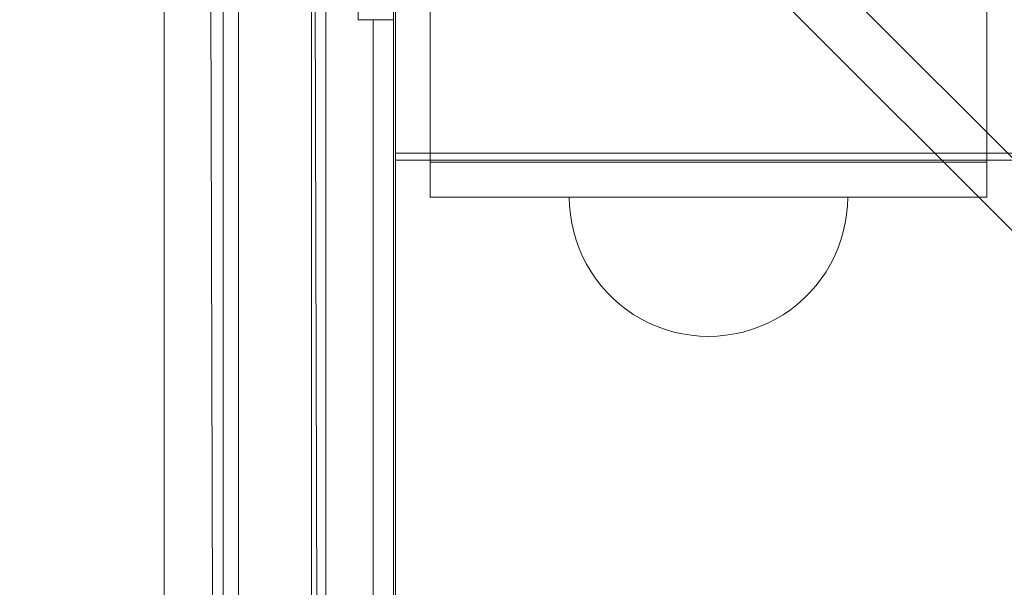
# Model space of a CAD drawing. Units: millimetres. Extents: x 23241 to 36980, y 3978 to 30309.
# Drawn here: x 31435 to 31576, y 17705 to 17786 of the extents above; entities that cross this region are included whole.
import ezdxf

# ---------------------------------------------------------------- set-up
doc = ezdxf.new("R2010")
doc.units = ezdxf.units.MM
doc.header["$MEASUREMENT"] = 0
doc.linetypes.add('Wipeout_Contour', pattern=[1000, 0, -1000])
doc.layers.add('strefa', color=7, linetype='Continuous')
doc.layers.add('strefa_Nr_pióra__7', color=7, linetype='Continuous', lineweight=18)
doc.layers.add('zestaw_Nr_pióra__7', color=7, linetype='Continuous', lineweight=18)
doc.styles.add('GENERATED_STYLE_1', font='txt')
doc.dimstyles.new('GENERATED_STYLE__1', dxfattribs={"dimtxt": 500, "dimasz": 458.937198, "dimexe": 0.18, "dimexo": 300, "dimgap": 0.09, "dimtad": 1, "dimtih": 1, "dimtoh": 1, "dimdec": 0, "dimlfac": 0.1, "dimzin": 0, "dimdsep": 46, "dimtxsty": 'GENERATED_STYLE_1', "dimblk": 'ARROWHEAD_5', "dimblk1": 'ARROWHEAD_5', "dimblk2": 'ARROWHEAD_5', "dimcen": 0.09, "dimclrd": 7, "dimclre": 7, "dimclrt": 7, "dimazin": 0, "dimtfac": 1, "dimtdec": 4, "dimtmove": 0, "dimatfit": 3, "dimfxl": 0, "dimtolj": 1, "dimtzin": 0, "dimarcsym": 0})
doc.dimstyles.new('GENERATED_STYLE__2', dxfattribs={"dimtxt": 500, "dimasz": 458.937198, "dimexe": 0.18, "dimexo": 300, "dimgap": 0.09, "dimtad": 1, "dimdec": 0, "dimlfac": 0.1, "dimzin": 0, "dimdsep": 46, "dimtxsty": 'GENERATED_STYLE_1', "dimblk": 'ARROWHEAD_5', "dimblk1": 'ARROWHEAD_5', "dimblk2": 'ARROWHEAD_5', "dimcen": 0.09, "dimclrd": 7, "dimclre": 7, "dimclrt": 7, "dimazin": 0, "dimtfac": 1, "dimtdec": 4, "dimtmove": 0, "dimatfit": 3, "dimfxl": 0, "dimtolj": 1, "dimtzin": 0, "dimarcsym": 0})

# ---------------------------------------------------------------- blocks, each defined once
blk = doc.blocks.new('*D1')
at = {"layer": 'strefa_Nr_pióra__7', "linetype": 'Continuous'}
for points in [[(25767.87, 4430.55), (26234.38, 4305.55), (26234.38, 4555.55)], [(34998.55, 4430.55), (34532.05, 4555.55), (34532.05, 4305.55)]]:
    blk.add_hatch(color=256, dxfattribs=at).paths.add_polyline_path(points)
for p, q in [((34998.55, 3977.66), (34998.55, 22260.85)), ((25767.87, 3977.66), (25767.87, 9129.71)), ((25767.87, 4430.55), (26234.38, 4555.55)), ((26234.38, 4555.55), (26234.38, 4305.55)), ((34998.55, 4430.55), (34532.05, 4555.55)), ((34532.05, 4305.55), (34532.05, 4555.55)), ((25767.87, 4430.55), (26234.38, 4305.55)), ((26234.38, 4430.55), (34532.05, 4430.55)), ((34998.55, 4430.55), (34532.05, 4305.55))]:
    blk.add_line(p, q, dxfattribs=at)
at = {"color": 254, "linetype": 'Wipeout_Contour', "lineweight": 0, "ltscale": 123033.354994}
blk.add_wipeout([(29789.07, 4505.55), (30977.36, 4505.55), (30977.36, 5055.55), (29789.07, 5055.55)], dxfattribs=at).dxf.layer = 'strefa'
at = {"layer": 'strefa_Nr_pióra__7', "insert": (29814.07, 4530.55), "char_height": 500, "attachment_point": 7, "style": 'GENERATED_STYLE_1'}
blk.add_mtext('\\A1;{\\fArial|b0|i0|c238|p38;923}', dxfattribs=at)
blk = doc.blocks.new('ARROWHEAD_5')
at = {"color": 0, "linetype": 'Continuous', "lineweight": 0}
blk.add_line((0, 0), (-1, 0), dxfattribs=at)
blk.add_solid([(-1, 0.2679), (0, 0), (-1, -0.2679), (-1, 0.2679)], dxfattribs=at)
blk = doc.blocks.new('*D3')
at = {"layer": 'strefa_Nr_pióra__7', "linetype": 'Continuous'}
for points in [[(36527.03, 30309.43), (36402.03, 29842.92), (36652.03, 29842.92)], [(36527.03, 6848.17), (36652.03, 7314.68), (36402.03, 7314.68)]]:
    blk.add_hatch(color=256, dxfattribs=at).paths.add_polyline_path(points)
for p, q in [((36979.93, 30309.43), (29120.94, 30309.43)), ((36527.03, 30309.43), (36402.03, 29842.92)), ((36527.03, 30309.43), (36652.03, 29842.92)), ((36652.03, 29842.92), (36402.03, 29842.92)), ((36527.03, 7314.68), (36527.03, 29842.92)), ((36527.03, 6848.17), (36402.03, 7314.68)), ((36402.03, 7314.68), (36652.03, 7314.68)), ((36527.03, 6848.17), (36652.03, 7314.68)), ((36979.93, 6848.17), (32282.24, 6848.17))]:
    blk.add_line(p, q, dxfattribs=at)
at = {"color": 254, "linetype": 'Wipeout_Contour', "lineweight": 0, "ltscale": 162705.972872}
blk.add_wipeout([(36452.03, 17698.94), (36452.03, 19458.66), (35902.03, 19458.66), (35902.03, 17698.94)], dxfattribs=at).dxf.layer = 'strefa'
at = {"layer": 'strefa_Nr_pióra__7', "insert": (36427.03, 17723.94), "char_height": 500, "attachment_point": 7, "rotation": 90, "style": 'GENERATED_STYLE_1'}
blk.add_mtext('\\A1;{\\fArial|b0|i0|c238|p38;2\xa0346}', dxfattribs=at)
blk = doc.blocks.new('*D4')
at = {"layer": 'strefa_Nr_pióra__7', "linetype": 'Continuous'}
for points in [[(27269.94, 5873.79), (27736.45, 5748.79), (27736.45, 5998.79)], [(33499.87, 5873.79), (33033.37, 5998.79), (33033.37, 5748.79)]]:
    blk.add_hatch(color=256, dxfattribs=at).paths.add_polyline_path(points)
for p, q in [((33499.87, 5420.89), (33499.87, 21165.99)), ((27269.94, 5420.89), (27269.94, 9149.92)), ((27269.94, 5873.79), (27736.45, 5998.79)), ((27736.45, 5998.79), (27736.45, 5748.79)), ((33499.87, 5873.79), (33033.37, 5998.79)), ((33033.37, 5748.79), (33033.37, 5998.79)), ((27269.94, 5873.79), (27736.45, 5748.79)), ((27736.45, 5873.79), (33033.37, 5873.79)), ((33499.87, 5873.79), (33033.37, 5748.79))]:
    blk.add_line(p, q, dxfattribs=at)
at = {"color": 254, "linetype": 'Wipeout_Contour', "lineweight": 0, "ltscale": 124068.67373}
blk.add_wipeout([(29790.76, 5948.79), (30979.05, 5948.79), (30979.05, 6498.79), (29790.76, 6498.79)], dxfattribs=at).dxf.layer = 'strefa'
at = {"layer": 'strefa_Nr_pióra__7', "insert": (29815.76, 5973.79), "char_height": 500, "attachment_point": 7, "style": 'GENERATED_STYLE_1'}
blk.add_mtext('\\A1;{\\fArial|b0|i0|c238|p38;623}', dxfattribs=at)
blk = doc.blocks.new('*D5')
at = {"layer": 'strefa_Nr_pióra__7', "linetype": 'Continuous'}
for points in [[(24832.33, 29372.95), (24707.33, 28906.45), (24957.33, 28906.45)], [(24832.33, 8347.95), (24957.33, 8814.46), (24707.33, 8814.46)]]:
    blk.add_hatch(color=256, dxfattribs=at).paths.add_polyline_path(points)
for p, q in [((28771.99, 29372.95), (24379.43, 29372.95)), ((24832.33, 29372.95), (24707.33, 28906.45)), ((24832.33, 29372.95), (24957.33, 28906.45)), ((24957.33, 28906.45), (24707.33, 28906.45)), ((24832.33, 8814.46), (24832.33, 28906.45)), ((24832.33, 8347.95), (24707.33, 8814.46)), ((24707.33, 8814.46), (24957.33, 8814.46)), ((24832.33, 8347.95), (24957.33, 8814.46)), ((31630.07, 8347.95), (24379.43, 8347.95))]:
    blk.add_line(p, q, dxfattribs=at)
at = {"color": 254, "linetype": 'Wipeout_Contour', "lineweight": 0, "ltscale": 123652.087257}
blk.add_wipeout([(24757.33, 17980.6), (24757.33, 19740.31), (24207.33, 19740.31), (24207.33, 17980.6)], dxfattribs=at).dxf.layer = 'strefa'
at = {"layer": 'strefa_Nr_pióra__7', "insert": (24732.33, 18005.6), "char_height": 500, "attachment_point": 7, "rotation": 90, "style": 'GENERATED_STYLE_1'}
blk.add_mtext('\\A1;{\\fArial|b0|i0|c238|p38;2\xa0103}', dxfattribs=at)

msp = doc.modelspace()

# ---------------------------------------------------------------- linework, layer by layer
at = {"layer": 'zestaw_Nr_pióra__7', "linetype": 'Continuous'}
for p, q in [((31462.24, 17874.72), (31464.73, 16934.67)), ((31471.66, 17872.31), (31934, 17410.17)), ((31464.24, 17867.07), (31464.24, 16942.58)), ((31466.41, 16942.58), (31466.41, 17867.07)), ((31466.41, 17867.07), (31928.75, 17404.92)), ((31477.28, 17860.28), (31479.73, 16934.71)), ((31476.91, 17856.58), (31476.91, 16953.08)), ((31488.97, 17766.05), (31488.97, 17856.05)), ((31493.97, 17855.75), (31493.97, 17765.75)), ((31573.97, 17765.75), (31573.97, 17855.75)), ((31488.71, 17786.21), (31488.71, 17836.21)), ((31455.77, 17809.86), (31455.77, 17021.67)), ((31483.65, 17809.86), (31483.65, 17786.21)), ((31483.65, 17786.21), (31485.77, 17786.21)), ((31485.77, 17786.21), (31485.77, 17027.79)), ((31488.71, 17786.21), (31485.77, 17786.21)), ((31488.71, 15578.03), (31488.71, 17786.21)), ((31488.97, 17045.05), (31488.97, 17767.05)), ((31488.97, 17767.05), (32388.97, 17767.05)), ((31578.97, 17766.05), (31488.97, 17766.05)), ((31493.97, 17765.75), (31518.97, 17765.75)), ((31493.97, 17760.75), (31493.97, 17765.75)), ((31518.97, 17765.75), (31548.97, 17765.75)), ((31548.97, 17765.75), (31573.97, 17765.75)), ((31573.97, 17760.75), (31573.97, 17765.75)), ((31493.97, 17760.75), (31518.97, 17760.75)), ((31514.01, 17759.5), (31513.97, 17760.75)), ((31514.01, 17759.5), (31513.97, 17760.75)), ((31514.01, 17760.75), (31513.97, 17760.75)), ((31514.13, 17760.75), (31514.01, 17760.75)), ((31514.33, 17760.75), (31514.13, 17760.75)), ((31514.6, 17760.75), (31514.33, 17760.75)), ((31514.95, 17760.75), (31514.6, 17760.75)), ((31515.38, 17760.75), (31514.95, 17760.75)), ((31515.88, 17760.75), (31515.38, 17760.75)), ((31516.45, 17760.75), (31515.88, 17760.75)), ((31517.09, 17760.75), (31516.45, 17760.75)), ((31517.79, 17760.75), (31517.09, 17760.75)), ((31518.56, 17760.75), (31517.79, 17760.75)), ((31519.39, 17760.75), (31518.56, 17760.75)), ((31518.97, 17760.75), (31548.97, 17760.75)), ((31520.28, 17760.75), (31519.39, 17760.75)), ((31521.22, 17760.75), (31520.28, 17760.75)), ((31522.22, 17760.75), (31521.22, 17760.75)), ((31523.26, 17760.75), (31522.22, 17760.75)), ((31524.34, 17760.75), (31523.26, 17760.75)), ((31525.46, 17760.75), (31524.34, 17760.75)), ((31526.61, 17760.75), (31525.46, 17760.75)), ((31527.79, 17760.75), (31526.61, 17760.75)), ((31529, 17760.75), (31527.79, 17760.75)), ((31530.22, 17760.75), (31529, 17760.75)), ((31531.47, 17760.75), (31530.22, 17760.75)), ((31532.72, 17760.75), (31531.47, 17760.75)), ((31533.97, 17760.75), (31532.72, 17760.75)), ((31535.23, 17760.75), (31533.97, 17760.75)), ((31536.48, 17760.75), (31535.23, 17760.75)), ((31537.72, 17760.75), (31536.48, 17760.75)), ((31538.95, 17760.75), (31537.72, 17760.75)), ((31540.15, 17760.75), (31538.95, 17760.75)), ((31541.33, 17760.75), (31540.15, 17760.75)), ((31542.49, 17760.75), (31541.33, 17760.75)), ((31543.61, 17760.75), (31542.49, 17760.75)), ((31544.69, 17760.75), (31543.61, 17760.75)), ((31545.73, 17760.75), (31544.69, 17760.75)), ((31546.72, 17760.75), (31545.73, 17760.75)), ((31547.66, 17760.75), (31546.72, 17760.75)), ((31548.55, 17760.75), (31547.66, 17760.75)), ((31549.38, 17760.75), (31548.55, 17760.75)), ((31548.97, 17760.75), (31573.97, 17760.75)), ((31550.15, 17760.75), (31549.38, 17760.75)), ((31550.86, 17760.75), (31550.15, 17760.75)), ((31551.5, 17760.75), (31550.86, 17760.75)), ((31552.07, 17760.75), (31551.5, 17760.75)), ((31552.57, 17760.75), (31552.07, 17760.75)), ((31552.99, 17760.75), (31552.57, 17760.75)), ((31553.34, 17760.75), (31552.99, 17760.75)), ((31553.62, 17760.75), (31553.34, 17760.75)), ((31553.81, 17760.75), (31553.62, 17760.75)), ((31553.93, 17760.75), (31553.81, 17760.75)), ((31553.93, 17759.5), (31553.97, 17760.75)), ((31553.93, 17759.5), (31553.97, 17760.75)), ((31553.97, 17760.75), (31553.93, 17760.75)), ((31514.13, 17758.24), (31514.01, 17759.5)), ((31514.13, 17758.24), (31514.01, 17759.5)), ((31553.81, 17758.24), (31553.93, 17759.5)), ((31553.81, 17758.24), (31553.93, 17759.5)), ((31514.33, 17757), (31514.13, 17758.24)), ((31514.33, 17757), (31514.13, 17758.24)), ((31553.62, 17757), (31553.81, 17758.24)), ((31553.62, 17757), (31553.81, 17758.24)), ((31514.6, 17755.78), (31514.33, 17757)), ((31514.6, 17755.78), (31514.33, 17757)), ((31514.95, 17754.57), (31514.6, 17755.78)), ((31514.95, 17754.57), (31514.6, 17755.78)), ((31552.99, 17754.57), (31553.34, 17755.78)), ((31552.99, 17754.57), (31553.34, 17755.78)), ((31553.34, 17755.78), (31553.62, 17757)), ((31553.34, 17755.78), (31553.62, 17757)), ((31515.38, 17753.39), (31514.95, 17754.57)), ((31515.38, 17753.39), (31514.95, 17754.57)), ((31552.57, 17753.39), (31552.99, 17754.57)), ((31552.57, 17753.39), (31552.99, 17754.57)), ((31515.88, 17752.24), (31515.38, 17753.39)), ((31515.88, 17752.24), (31515.38, 17753.39)), ((31552.07, 17752.24), (31552.57, 17753.39)), ((31552.07, 17752.24), (31552.57, 17753.39)), ((31516.45, 17751.12), (31515.88, 17752.24)), ((31516.45, 17751.12), (31515.88, 17752.24)), ((31551.5, 17751.12), (31552.07, 17752.24)), ((31551.5, 17751.12), (31552.07, 17752.24)), ((31517.09, 17750.03), (31516.45, 17751.12)), ((31517.09, 17750.03), (31516.45, 17751.12)), ((31517.79, 17749), (31517.09, 17750.03)), ((31517.79, 17749), (31517.09, 17750.03)), ((31550.15, 17749), (31550.86, 17750.03)), ((31550.15, 17749), (31550.86, 17750.03)), ((31550.86, 17750.03), (31551.5, 17751.12)), ((31550.86, 17750.03), (31551.5, 17751.12)), ((31518.56, 17748), (31517.79, 17749)), ((31518.56, 17748), (31517.79, 17749)), ((31549.38, 17748), (31550.15, 17749)), ((31549.38, 17748), (31550.15, 17749)), ((31519.39, 17747.06), (31518.56, 17748)), ((31519.39, 17747.06), (31518.56, 17748)), ((31548.55, 17747.06), (31549.38, 17748)), ((31548.55, 17747.06), (31549.38, 17748)), ((31520.28, 17746.17), (31519.39, 17747.06)), ((31520.28, 17746.17), (31519.39, 17747.06)), ((31521.22, 17745.34), (31520.28, 17746.17)), ((31521.22, 17745.34), (31520.28, 17746.17)), ((31546.72, 17745.34), (31547.66, 17746.17)), ((31546.72, 17745.34), (31547.66, 17746.17)), ((31547.66, 17746.17), (31548.55, 17747.06)), ((31547.66, 17746.17), (31548.55, 17747.06)), ((31522.22, 17744.57), (31521.22, 17745.34)), ((31522.22, 17744.57), (31521.22, 17745.34)), ((31523.26, 17743.86), (31522.22, 17744.57)), ((31523.26, 17743.86), (31522.22, 17744.57)), ((31544.69, 17743.86), (31545.73, 17744.57)), ((31544.69, 17743.86), (31545.73, 17744.57)), ((31545.73, 17744.57), (31546.72, 17745.34)), ((31545.73, 17744.57), (31546.72, 17745.34)), ((31524.34, 17743.23), (31523.26, 17743.86)), ((31524.34, 17743.23), (31523.26, 17743.86)), ((31525.46, 17742.65), (31524.34, 17743.23)), ((31525.46, 17742.65), (31524.34, 17743.23)), ((31542.49, 17742.65), (31543.61, 17743.23)), ((31542.49, 17742.65), (31543.61, 17743.23)), ((31543.61, 17743.23), (31544.69, 17743.86)), ((31543.61, 17743.23), (31544.69, 17743.86)), ((31526.61, 17742.16), (31525.46, 17742.65)), ((31526.61, 17742.16), (31525.46, 17742.65)), ((31527.79, 17741.73), (31526.61, 17742.16)), ((31527.79, 17741.73), (31526.61, 17742.16)), ((31529, 17741.38), (31527.79, 17741.73)), ((31529, 17741.38), (31527.79, 17741.73)), ((31538.95, 17741.38), (31540.15, 17741.73)), ((31538.95, 17741.38), (31540.15, 17741.73)), ((31540.15, 17741.73), (31541.33, 17742.16)), ((31540.15, 17741.73), (31541.33, 17742.16)), ((31541.33, 17742.16), (31542.49, 17742.65)), ((31541.33, 17742.16), (31542.49, 17742.65)), ((31530.22, 17741.11), (31529, 17741.38)), ((31530.22, 17741.11), (31529, 17741.38)), ((31531.47, 17740.91), (31530.22, 17741.11)), ((31531.47, 17740.91), (31530.22, 17741.11)), ((31532.72, 17740.79), (31531.47, 17740.91)), ((31532.72, 17740.79), (31531.47, 17740.91)), ((31533.97, 17740.75), (31532.72, 17740.79)), ((31533.97, 17740.75), (31532.72, 17740.79)), ((31533.97, 17740.75), (31535.23, 17740.79)), ((31533.97, 17740.75), (31535.23, 17740.79)), ((31535.23, 17740.79), (31536.48, 17740.91)), ((31535.23, 17740.79), (31536.48, 17740.91)), ((31536.48, 17740.91), (31537.72, 17741.11)), ((31536.48, 17740.91), (31537.72, 17741.11)), ((31537.72, 17741.11), (31538.95, 17741.38)), ((31537.72, 17741.11), (31538.95, 17741.38))]:
    msp.add_line(p, q, dxfattribs=at)
at = {"layer": 'zestaw_Nr_pióra__7', "linetype": 'Continuous', "flags": 128}
for points in [[(31478.97, 17460.27), (31478.97, 17462.03), (31478.97, 17465.09), (31478.97, 17469.03), (31478.97, 17473.72), (31478.97, 17479.02), (31478.97, 17484.77), (31478.97, 17490.8), (31478.97, 17666.92), (31478.97, 17672.95), (31478.97, 17678.7), (31478.97, 17684), (31478.97, 17688.69), (31478.97, 17692.62), (31478.97, 17695.68), (31478.97, 17697.44), (31478.97, 17843.88), (31479.29, 17846.04), (31480.23, 17847.59)], [(31487.72, 17847.59), (31488.65, 17846.04), (31488.97, 17843.88), (31488.97, 17697.44), (31488.97, 17695.68), (31488.97, 17692.62), (31488.97, 17688.69), (31488.97, 17684), (31488.97, 17678.7), (31488.97, 17672.95), (31488.97, 17666.92), (31488.97, 17490.8), (31488.97, 17484.77), (31488.97, 17479.02), (31488.97, 17473.72), (31488.97, 17469.03), (31488.97, 17465.09), (31488.97, 17462.03), (31488.97, 17460.27), (31488.97, 17337.44)]]:
    msp.add_lwpolyline(points, dxfattribs=at)

# ---------------------------------------------------------------- next in the draw order: dimensions: what is measured, and where the dimension line sits
at = {"layer": 'strefa', "linetype": 'Continuous'}
dim = msp.add_linear_dim(base=(34998.55, 4430.55), p1=(25767.87, 9429.71), p2=(34998.55, 22560.85), dimstyle='GENERATED_STYLE__1', dxfattribs=at)
dim.commit()
dim.dimension.update_dxf_attribs({"geometry": '*D1', "text_midpoint": (30383.21, 4780.55), "dimtype": 160})

# ---------------------------------------------------------------- next in the draw order: dimensions: what is measured, and where the dimension line sits
dim = msp.add_linear_dim(base=(36527.03, 30309.43), p1=(31982.24, 6848.17), p2=(28820.94, 30309.43), angle=90, dimstyle='GENERATED_STYLE__2', dxfattribs=at)
dim.commit()
dim.dimension.update_dxf_attribs({"geometry": '*D3', "text_midpoint": (36177.03, 18578.8), "dimtype": 160, "text_rotation": 90})

# ---------------------------------------------------------------- next in the draw order: dimensions: what is measured, and where the dimension line sits
dim = msp.add_linear_dim(base=(33499.87, 5873.79), p1=(27269.94, 9449.92), p2=(33499.87, 21465.99), dimstyle='GENERATED_STYLE__1', dxfattribs=at)
dim.commit()
dim.dimension.update_dxf_attribs({"geometry": '*D4', "text_midpoint": (30384.91, 6223.79), "dimtype": 160})

# ---------------------------------------------------------------- next in the draw order: dimensions: what is measured, and where the dimension line sits
dim = msp.add_linear_dim(base=(24832.3334, 29372.955), p1=(31930.0659, 8347.9531), p2=(29071.9906, 29372.955), angle=90, dimstyle='GENERATED_STYLE__2', dxfattribs=at)
dim.commit()
dim.dimension.update_dxf_attribs({"geometry": '*D5', "text_midpoint": (24482.3334, 18860.454), "dimtype": 160, "text_rotation": 90})

doc.saveas('drawing.dxf')
